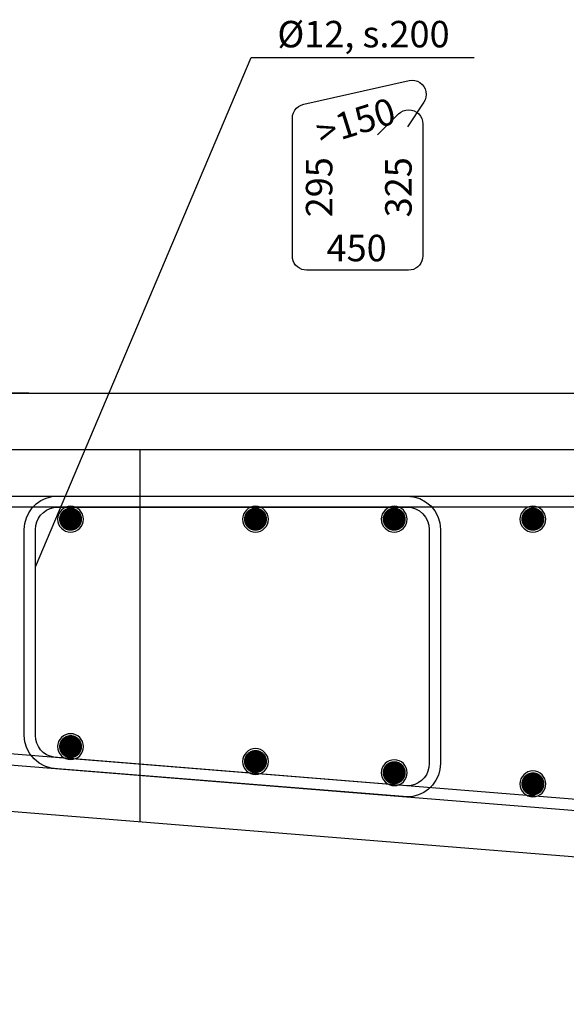
# Model space of a CAD drawing. Units: millimetres. Extents: x 0 to 59450, y 0 to 42050.
# Drawn here: x 15921 to 17399, y 2007 to 4671 of the extents above; entities that cross this region are included whole.
import ezdxf

# ---------------------------------------------------------------- set-up
doc = ezdxf.new("R2010")
doc.units = ezdxf.units.MM
doc.styles.add('Arial', font='ARIAL.TTF', dxfattribs={"height": 0.2})

# ---------------------------------------------------------------- blocks, each defined once
blk = doc.blocks.new('DwgObject-25898103-85645')
at = {"linetype": 'Continuous'}
for points in [[(16029.5, 3331.1), (16027.9, 3325.5), (16058.6, 3319.8), (16058.6, 3319.8)], [(16032.1, 3336.3), (16029.5, 3331.1), (16058.6, 3319.8), (16058.6, 3319.8)], [(16035.5, 3340.9), (16032.1, 3336.3), (16058.6, 3319.8), (16058.6, 3319.8)], [(16039.8, 3344.7), (16035.5, 3340.9), (16058.6, 3319.8), (16058.6, 3319.8)], [(16044.7, 3347.8), (16039.8, 3344.7), (16058.6, 3319.8), (16058.6, 3319.8)], [(16050.1, 3349.9), (16044.7, 3347.8), (16058.6, 3319.8), (16058.6, 3319.8)], [(16055.7, 3350.9), (16050.1, 3349.9), (16058.6, 3319.8), (16058.6, 3319.8)], [(16061.5, 3350.9), (16055.7, 3350.9), (16058.6, 3319.8), (16058.6, 3319.8)], [(16067.2, 3349.9), (16061.5, 3350.9), (16058.6, 3319.8), (16058.6, 3319.8)], [(16072.6, 3347.8), (16067.2, 3349.9), (16058.6, 3319.8), (16058.6, 3319.8)], [(16077.5, 3344.7), (16072.6, 3347.8), (16058.6, 3319.8), (16058.6, 3319.8)], [(16081.7, 3340.9), (16077.5, 3344.7), (16058.6, 3319.8), (16058.6, 3319.8)], [(16085.2, 3336.3), (16081.7, 3340.9), (16058.6, 3319.8), (16058.6, 3319.8)], [(16087.8, 3331.1), (16085.2, 3336.3), (16058.6, 3319.8), (16058.6, 3319.8)], [(16089.3, 3325.5), (16087.8, 3331.1), (16058.6, 3319.8), (16058.6, 3319.8)], [(16529.5, 3331.1), (16527.9, 3325.5), (16558.6, 3319.8), (16558.6, 3319.8)], [(16532.1, 3336.3), (16529.5, 3331.1), (16558.6, 3319.8), (16558.6, 3319.8)], [(16535.5, 3340.9), (16532.1, 3336.3), (16558.6, 3319.8), (16558.6, 3319.8)], [(16539.8, 3344.7), (16535.5, 3340.9), (16558.6, 3319.8), (16558.6, 3319.8)], [(16544.7, 3347.8), (16539.8, 3344.7), (16558.6, 3319.8), (16558.6, 3319.8)], [(16550.1, 3349.9), (16544.7, 3347.8), (16558.6, 3319.8), (16558.6, 3319.8)], [(16555.7, 3350.9), (16550.1, 3349.9), (16558.6, 3319.8), (16558.6, 3319.8)], [(16561.5, 3350.9), (16555.7, 3350.9), (16558.6, 3319.8), (16558.6, 3319.8)], [(16567.2, 3349.9), (16561.5, 3350.9), (16558.6, 3319.8), (16558.6, 3319.8)], [(16572.6, 3347.8), (16567.2, 3349.9), (16558.6, 3319.8), (16558.6, 3319.8)], [(16577.5, 3344.7), (16572.6, 3347.8), (16558.6, 3319.8), (16558.6, 3319.8)], [(16581.7, 3340.9), (16577.5, 3344.7), (16558.6, 3319.8), (16558.6, 3319.8)], [(16585.2, 3336.3), (16581.7, 3340.9), (16558.6, 3319.8), (16558.6, 3319.8)], [(16587.8, 3331.1), (16585.2, 3336.3), (16558.6, 3319.8), (16558.6, 3319.8)], [(16589.3, 3325.5), (16587.8, 3331.1), (16558.6, 3319.8), (16558.6, 3319.8)], [(16904.5, 3331.1), (16902.9, 3325.5), (16933.6, 3319.8), (16933.6, 3319.8)], [(16907.1, 3336.3), (16904.5, 3331.1), (16933.6, 3319.8), (16933.6, 3319.8)], [(16910.5, 3340.9), (16907.1, 3336.3), (16933.6, 3319.8), (16933.6, 3319.8)], [(16914.8, 3344.7), (16910.5, 3340.9), (16933.6, 3319.8), (16933.6, 3319.8)], [(16919.7, 3347.8), (16914.8, 3344.7), (16933.6, 3319.8), (16933.6, 3319.8)], [(16925.1, 3349.9), (16919.7, 3347.8), (16933.6, 3319.8), (16933.6, 3319.8)], [(16930.7, 3350.9), (16925.1, 3349.9), (16933.6, 3319.8), (16933.6, 3319.8)], [(16936.5, 3350.9), (16930.7, 3350.9), (16933.6, 3319.8), (16933.6, 3319.8)], [(16942.2, 3349.9), (16936.5, 3350.9), (16933.6, 3319.8), (16933.6, 3319.8)], [(16947.6, 3347.8), (16942.2, 3349.9), (16933.6, 3319.8), (16933.6, 3319.8)], [(16952.5, 3344.7), (16947.6, 3347.8), (16933.6, 3319.8), (16933.6, 3319.8)], [(16956.7, 3340.9), (16952.5, 3344.7), (16933.6, 3319.8), (16933.6, 3319.8)], [(16960.2, 3336.3), (16956.7, 3340.9), (16933.6, 3319.8), (16933.6, 3319.8)], [(16962.8, 3331.1), (16960.2, 3336.3), (16933.6, 3319.8), (16933.6, 3319.8)], [(16964.3, 3325.5), (16962.8, 3331.1), (16933.6, 3319.8), (16933.6, 3319.8)], [(17279.5, 3331.1), (17277.9, 3325.5), (17308.6, 3319.8), (17308.6, 3319.8)], [(17282.1, 3336.3), (17279.5, 3331.1), (17308.6, 3319.8), (17308.6, 3319.8)], [(17285.5, 3340.9), (17282.1, 3336.3), (17308.6, 3319.8), (17308.6, 3319.8)], [(17289.8, 3344.7), (17285.5, 3340.9), (17308.6, 3319.8), (17308.6, 3319.8)], [(17294.7, 3347.8), (17289.8, 3344.7), (17308.6, 3319.8), (17308.6, 3319.8)], [(17300.1, 3349.9), (17294.7, 3347.8), (17308.6, 3319.8), (17308.6, 3319.8)], [(17305.7, 3350.9), (17300.1, 3349.9), (17308.6, 3319.8), (17308.6, 3319.8)], [(17311.5, 3350.9), (17305.7, 3350.9), (17308.6, 3319.8), (17308.6, 3319.8)], [(17317.2, 3349.9), (17311.5, 3350.9), (17308.6, 3319.8), (17308.6, 3319.8)], [(17322.6, 3347.8), (17317.2, 3349.9), (17308.6, 3319.8), (17308.6, 3319.8)], [(17327.5, 3344.7), (17322.6, 3347.8), (17308.6, 3319.8), (17308.6, 3319.8)], [(17331.7, 3340.9), (17327.5, 3344.7), (17308.6, 3319.8), (17308.6, 3319.8)], [(17335.2, 3336.3), (17331.7, 3340.9), (17308.6, 3319.8), (17308.6, 3319.8)], [(17337.8, 3331.1), (17335.2, 3336.3), (17308.6, 3319.8), (17308.6, 3319.8)], [(17339.3, 3325.5), (17337.8, 3331.1), (17308.6, 3319.8), (17308.6, 3319.8)], [(16027.9, 3325.5), (16027.4, 3319.8), (16058.6, 3319.8), (16058.6, 3319.8)], [(16027.4, 3319.8), (16027.9, 3314.1), (16058.6, 3319.8), (16058.6, 3319.8)], [(16027.9, 3314.1), (16029.5, 3308.5), (16058.6, 3319.8), (16058.6, 3319.8)], [(16029.5, 3308.5), (16032.1, 3303.4), (16058.6, 3319.8), (16058.6, 3319.8)], [(16032.1, 3303.4), (16035.5, 3298.7), (16058.6, 3319.8), (16058.6, 3319.8)], [(16035.5, 3298.7), (16039.8, 3294.9), (16058.6, 3319.8), (16058.6, 3319.8)], [(16039.8, 3294.9), (16044.7, 3291.8), (16058.6, 3319.8), (16058.6, 3319.8)], [(16044.7, 3291.8), (16050.1, 3289.7), (16058.6, 3319.8), (16058.6, 3319.8)], [(16050.1, 3289.7), (16055.7, 3288.7), (16058.6, 3319.8), (16058.6, 3319.8)], [(16055.7, 3288.7), (16061.5, 3288.7), (16058.6, 3319.8), (16058.6, 3319.8)], [(16089.9, 3319.8), (16089.3, 3325.5), (16058.6, 3319.8), (16058.6, 3319.8)], [(16061.5, 3288.7), (16067.2, 3289.7), (16058.6, 3319.8), (16058.6, 3319.8)], [(16067.2, 3289.7), (16072.6, 3291.8), (16058.6, 3319.8), (16058.6, 3319.8)], [(16072.6, 3291.8), (16077.5, 3294.9), (16058.6, 3319.8), (16058.6, 3319.8)], [(16077.5, 3294.9), (16081.7, 3298.7), (16058.6, 3319.8), (16058.6, 3319.8)], [(16081.7, 3298.7), (16085.2, 3303.4), (16058.6, 3319.8), (16058.6, 3319.8)], [(16085.2, 3303.4), (16087.8, 3308.5), (16058.6, 3319.8), (16058.6, 3319.8)], [(16087.8, 3308.5), (16089.3, 3314.1), (16058.6, 3319.8), (16058.6, 3319.8)], [(16089.3, 3314.1), (16089.9, 3319.8), (16058.6, 3319.8), (16058.6, 3319.8)], [(16527.9, 3325.5), (16527.4, 3319.8), (16558.6, 3319.8), (16558.6, 3319.8)], [(16527.4, 3319.8), (16527.9, 3314.1), (16558.6, 3319.8), (16558.6, 3319.8)], [(16527.9, 3314.1), (16529.5, 3308.5), (16558.6, 3319.8), (16558.6, 3319.8)], [(16529.5, 3308.5), (16532.1, 3303.4), (16558.6, 3319.8), (16558.6, 3319.8)], [(16532.1, 3303.4), (16535.5, 3298.7), (16558.6, 3319.8), (16558.6, 3319.8)], [(16535.5, 3298.7), (16539.8, 3294.9), (16558.6, 3319.8), (16558.6, 3319.8)], [(16539.8, 3294.9), (16544.7, 3291.8), (16558.6, 3319.8), (16558.6, 3319.8)], [(16544.7, 3291.8), (16550.1, 3289.7), (16558.6, 3319.8), (16558.6, 3319.8)], [(16550.1, 3289.7), (16555.7, 3288.7), (16558.6, 3319.8), (16558.6, 3319.8)], [(16555.7, 3288.7), (16561.5, 3288.7), (16558.6, 3319.8), (16558.6, 3319.8)], [(16589.9, 3319.8), (16589.3, 3325.5), (16558.6, 3319.8), (16558.6, 3319.8)], [(16561.5, 3288.7), (16567.2, 3289.7), (16558.6, 3319.8), (16558.6, 3319.8)], [(16567.2, 3289.7), (16572.6, 3291.8), (16558.6, 3319.8), (16558.6, 3319.8)], [(16572.6, 3291.8), (16577.5, 3294.9), (16558.6, 3319.8), (16558.6, 3319.8)], [(16577.5, 3294.9), (16581.7, 3298.7), (16558.6, 3319.8), (16558.6, 3319.8)], [(16581.7, 3298.7), (16585.2, 3303.4), (16558.6, 3319.8), (16558.6, 3319.8)], [(16585.2, 3303.4), (16587.8, 3308.5), (16558.6, 3319.8), (16558.6, 3319.8)], [(16587.8, 3308.5), (16589.3, 3314.1), (16558.6, 3319.8), (16558.6, 3319.8)], [(16589.3, 3314.1), (16589.9, 3319.8), (16558.6, 3319.8), (16558.6, 3319.8)], [(16902.9, 3325.5), (16902.4, 3319.8), (16933.6, 3319.8), (16933.6, 3319.8)], [(16902.4, 3319.8), (16902.9, 3314.1), (16933.6, 3319.8), (16933.6, 3319.8)], [(16902.9, 3314.1), (16904.5, 3308.5), (16933.6, 3319.8), (16933.6, 3319.8)], [(16904.5, 3308.5), (16907.1, 3303.4), (16933.6, 3319.8), (16933.6, 3319.8)], [(16907.1, 3303.4), (16910.5, 3298.7), (16933.6, 3319.8), (16933.6, 3319.8)], [(16910.5, 3298.7), (16914.8, 3294.9), (16933.6, 3319.8), (16933.6, 3319.8)], [(16914.8, 3294.9), (16919.7, 3291.8), (16933.6, 3319.8), (16933.6, 3319.8)], [(16919.7, 3291.8), (16925.1, 3289.7), (16933.6, 3319.8), (16933.6, 3319.8)], [(16925.1, 3289.7), (16930.7, 3288.7), (16933.6, 3319.8), (16933.6, 3319.8)], [(16930.7, 3288.7), (16936.5, 3288.7), (16933.6, 3319.8), (16933.6, 3319.8)], [(16964.9, 3319.8), (16964.3, 3325.5), (16933.6, 3319.8), (16933.6, 3319.8)], [(16936.5, 3288.7), (16942.2, 3289.7), (16933.6, 3319.8), (16933.6, 3319.8)], [(16942.2, 3289.7), (16947.6, 3291.8), (16933.6, 3319.8), (16933.6, 3319.8)], [(16947.6, 3291.8), (16952.5, 3294.9), (16933.6, 3319.8), (16933.6, 3319.8)], [(16952.5, 3294.9), (16956.7, 3298.7), (16933.6, 3319.8), (16933.6, 3319.8)], [(16956.7, 3298.7), (16960.2, 3303.4), (16933.6, 3319.8), (16933.6, 3319.8)], [(16960.2, 3303.4), (16962.8, 3308.5), (16933.6, 3319.8), (16933.6, 3319.8)], [(16962.8, 3308.5), (16964.3, 3314.1), (16933.6, 3319.8), (16933.6, 3319.8)], [(16964.3, 3314.1), (16964.9, 3319.8), (16933.6, 3319.8), (16933.6, 3319.8)], [(17277.9, 3325.5), (17277.4, 3319.8), (17308.6, 3319.8), (17308.6, 3319.8)], [(17277.4, 3319.8), (17277.9, 3314.1), (17308.6, 3319.8), (17308.6, 3319.8)], [(17277.9, 3314.1), (17279.5, 3308.5), (17308.6, 3319.8), (17308.6, 3319.8)], [(17279.5, 3308.5), (17282.1, 3303.4), (17308.6, 3319.8), (17308.6, 3319.8)], [(17282.1, 3303.4), (17285.5, 3298.7), (17308.6, 3319.8), (17308.6, 3319.8)], [(17285.5, 3298.7), (17289.8, 3294.9), (17308.6, 3319.8), (17308.6, 3319.8)], [(17289.8, 3294.9), (17294.7, 3291.8), (17308.6, 3319.8), (17308.6, 3319.8)], [(17294.7, 3291.8), (17300.1, 3289.7), (17308.6, 3319.8), (17308.6, 3319.8)], [(17300.1, 3289.7), (17305.7, 3288.7), (17308.6, 3319.8), (17308.6, 3319.8)], [(17305.7, 3288.7), (17311.5, 3288.7), (17308.6, 3319.8), (17308.6, 3319.8)], [(17339.9, 3319.8), (17339.3, 3325.5), (17308.6, 3319.8), (17308.6, 3319.8)], [(17311.5, 3288.7), (17317.2, 3289.7), (17308.6, 3319.8), (17308.6, 3319.8)], [(17317.2, 3289.7), (17322.6, 3291.8), (17308.6, 3319.8), (17308.6, 3319.8)], [(17322.6, 3291.8), (17327.5, 3294.9), (17308.6, 3319.8), (17308.6, 3319.8)], [(17327.5, 3294.9), (17331.7, 3298.7), (17308.6, 3319.8), (17308.6, 3319.8)], [(17331.7, 3298.7), (17335.2, 3303.4), (17308.6, 3319.8), (17308.6, 3319.8)], [(17335.2, 3303.4), (17337.8, 3308.5), (17308.6, 3319.8), (17308.6, 3319.8)], [(17337.8, 3308.5), (17339.3, 3314.1), (17308.6, 3319.8), (17308.6, 3319.8)], [(17339.3, 3314.1), (17339.9, 3319.8), (17308.6, 3319.8), (17308.6, 3319.8)], [(16032.1, 2720.9), (16029.5, 2715.8), (16058.6, 2704.5), (16058.6, 2704.5)], [(16035.5, 2725.5), (16032.1, 2720.9), (16058.6, 2704.5), (16058.6, 2704.5)], [(16039.8, 2729.4), (16035.5, 2725.5), (16058.6, 2704.5), (16058.6, 2704.5)], [(16044.7, 2732.5), (16039.8, 2729.4), (16058.6, 2704.5), (16058.6, 2704.5)], [(16050.1, 2734.5), (16044.7, 2732.5), (16058.6, 2704.5), (16058.6, 2704.5)], [(16055.7, 2735.6), (16050.1, 2734.5), (16058.6, 2704.5), (16058.6, 2704.5)], [(16061.5, 2735.6), (16055.7, 2735.6), (16058.6, 2704.5), (16058.6, 2704.5)], [(16067.2, 2734.5), (16061.5, 2735.6), (16058.6, 2704.5), (16058.6, 2704.5)], [(16072.6, 2732.5), (16067.2, 2734.5), (16058.6, 2704.5), (16058.6, 2704.5)], [(16077.5, 2729.4), (16072.6, 2732.5), (16058.6, 2704.5), (16058.6, 2704.5)], [(16081.7, 2725.5), (16077.5, 2729.4), (16058.6, 2704.5), (16058.6, 2704.5)], [(16085.2, 2720.9), (16081.7, 2725.5), (16058.6, 2704.5), (16058.6, 2704.5)], [(16087.8, 2715.8), (16085.2, 2720.9), (16058.6, 2704.5), (16058.6, 2704.5)], [(16027.9, 2710.2), (16027.4, 2704.5), (16058.6, 2704.5), (16058.6, 2704.5)], [(16027.4, 2704.5), (16027.9, 2698.7), (16058.6, 2704.5), (16058.6, 2704.5)], [(16029.5, 2715.8), (16027.9, 2710.2), (16058.6, 2704.5), (16058.6, 2704.5)], [(16027.9, 2698.7), (16029.5, 2693.2), (16058.6, 2704.5), (16058.6, 2704.5)], [(16029.5, 2693.2), (16032.1, 2688), (16058.6, 2704.5), (16058.6, 2704.5)], [(16032.1, 2688), (16035.5, 2683.4), (16058.6, 2704.5), (16058.6, 2704.5)], [(16035.5, 2683.4), (16039.8, 2679.5), (16058.6, 2704.5), (16058.6, 2704.5)], [(16039.8, 2679.5), (16044.7, 2676.5), (16058.6, 2704.5), (16058.6, 2704.5)], [(16044.7, 2676.5), (16050.1, 2674.4), (16058.6, 2704.5), (16058.6, 2704.5)], [(16050.1, 2674.4), (16055.7, 2673.4), (16058.6, 2704.5), (16058.6, 2704.5)], [(16055.7, 2673.4), (16061.5, 2673.4), (16058.6, 2704.5), (16058.6, 2704.5)], [(16089.3, 2710.2), (16087.8, 2715.8), (16058.6, 2704.5), (16058.6, 2704.5)], [(16089.9, 2704.5), (16089.3, 2710.2), (16058.6, 2704.5), (16058.6, 2704.5)], [(16061.5, 2673.4), (16067.2, 2674.4), (16058.6, 2704.5), (16058.6, 2704.5)], [(16067.2, 2674.4), (16072.6, 2676.5), (16058.6, 2704.5), (16058.6, 2704.5)], [(16072.6, 2676.5), (16077.5, 2679.5), (16058.6, 2704.5), (16058.6, 2704.5)], [(16077.5, 2679.5), (16081.7, 2683.4), (16058.6, 2704.5), (16058.6, 2704.5)], [(16081.7, 2683.4), (16085.2, 2688), (16058.6, 2704.5), (16058.6, 2704.5)], [(16085.2, 2688), (16087.8, 2693.2), (16058.6, 2704.5), (16058.6, 2704.5)], [(16087.8, 2693.2), (16089.3, 2698.7), (16058.6, 2704.5), (16058.6, 2704.5)], [(16089.3, 2698.7), (16089.9, 2704.5), (16058.6, 2704.5), (16058.6, 2704.5)], [(16544.7, 2692.1), (16539.8, 2689.1), (16558.6, 2664.2), (16558.6, 2664.2)], [(16550.1, 2694.2), (16544.7, 2692.1), (16558.6, 2664.2), (16558.6, 2664.2)], [(16555.7, 2695.3), (16550.1, 2694.2), (16558.6, 2664.2), (16558.6, 2664.2)], [(16561.5, 2695.3), (16555.7, 2695.3), (16558.6, 2664.2), (16558.6, 2664.2)], [(16567.2, 2694.2), (16561.5, 2695.3), (16558.6, 2664.2), (16558.6, 2664.2)], [(16572.6, 2692.1), (16567.2, 2694.2), (16558.6, 2664.2), (16558.6, 2664.2)], [(16577.5, 2689.1), (16572.6, 2692.1), (16558.6, 2664.2), (16558.6, 2664.2)], [(16527.9, 2669.9), (16527.4, 2664.2), (16558.6, 2664.2), (16558.6, 2664.2)], [(16527.4, 2664.2), (16527.9, 2658.4), (16558.6, 2664.2), (16558.6, 2664.2)], [(16529.5, 2675.4), (16527.9, 2669.9), (16558.6, 2664.2), (16558.6, 2664.2)], [(16527.9, 2658.4), (16529.5, 2652.9), (16558.6, 2664.2), (16558.6, 2664.2)], [(16532.1, 2680.6), (16529.5, 2675.4), (16558.6, 2664.2), (16558.6, 2664.2)], [(16529.5, 2652.9), (16532.1, 2647.7), (16558.6, 2664.2), (16558.6, 2664.2)], [(16535.5, 2685.2), (16532.1, 2680.6), (16558.6, 2664.2), (16558.6, 2664.2)], [(16532.1, 2647.7), (16535.5, 2643.1), (16558.6, 2664.2), (16558.6, 2664.2)], [(16539.8, 2689.1), (16535.5, 2685.2), (16558.6, 2664.2), (16558.6, 2664.2)], [(16535.5, 2643.1), (16539.8, 2639.2), (16558.6, 2664.2), (16558.6, 2664.2)], [(16539.8, 2639.2), (16544.7, 2636.2), (16558.6, 2664.2), (16558.6, 2664.2)], [(16544.7, 2636.2), (16550.1, 2634.1), (16558.6, 2664.2), (16558.6, 2664.2)], [(16550.1, 2634.1), (16555.7, 2633), (16558.6, 2664.2), (16558.6, 2664.2)], [(16555.7, 2633), (16561.5, 2633), (16558.6, 2664.2), (16558.6, 2664.2)], [(16581.7, 2685.2), (16577.5, 2689.1), (16558.6, 2664.2), (16558.6, 2664.2)], [(16585.2, 2680.6), (16581.7, 2685.2), (16558.6, 2664.2), (16558.6, 2664.2)], [(16587.8, 2675.4), (16585.2, 2680.6), (16558.6, 2664.2), (16558.6, 2664.2)], [(16589.3, 2669.9), (16587.8, 2675.4), (16558.6, 2664.2), (16558.6, 2664.2)], [(16589.9, 2664.2), (16589.3, 2669.9), (16558.6, 2664.2), (16558.6, 2664.2)], [(16561.5, 2633), (16567.2, 2634.1), (16558.6, 2664.2), (16558.6, 2664.2)], [(16567.2, 2634.1), (16572.6, 2636.2), (16558.6, 2664.2), (16558.6, 2664.2)], [(16572.6, 2636.2), (16577.5, 2639.2), (16558.6, 2664.2), (16558.6, 2664.2)], [(16577.5, 2639.2), (16581.7, 2643.1), (16558.6, 2664.2), (16558.6, 2664.2)], [(16581.7, 2643.1), (16585.2, 2647.7), (16558.6, 2664.2), (16558.6, 2664.2)], [(16585.2, 2647.7), (16587.8, 2652.9), (16558.6, 2664.2), (16558.6, 2664.2)], [(16587.8, 2652.9), (16589.3, 2658.4), (16558.6, 2664.2), (16558.6, 2664.2)], [(16589.3, 2658.4), (16589.9, 2664.2), (16558.6, 2664.2), (16558.6, 2664.2)], [(16925.1, 2664), (16919.7, 2661.9), (16933.6, 2633.9), (16933.6, 2633.9)], [(16930.7, 2665), (16925.1, 2664), (16933.6, 2633.9), (16933.6, 2633.9)], [(16936.5, 2665), (16930.7, 2665), (16933.6, 2633.9), (16933.6, 2633.9)], [(16942.2, 2664), (16936.5, 2665), (16933.6, 2633.9), (16933.6, 2633.9)], [(16947.6, 2661.9), (16942.2, 2664), (16933.6, 2633.9), (16933.6, 2633.9)], [(16902.9, 2639.7), (16902.4, 2633.9), (16933.6, 2633.9), (16933.6, 2633.9)], [(16904.5, 2645.2), (16902.9, 2639.7), (16933.6, 2633.9), (16933.6, 2633.9)], [(16907.1, 2650.4), (16904.5, 2645.2), (16933.6, 2633.9), (16933.6, 2633.9)], [(16910.5, 2655), (16907.1, 2650.4), (16933.6, 2633.9), (16933.6, 2633.9)], [(16914.8, 2658.9), (16910.5, 2655), (16933.6, 2633.9), (16933.6, 2633.9)], [(16919.7, 2661.9), (16914.8, 2658.9), (16933.6, 2633.9), (16933.6, 2633.9)], [(16952.5, 2658.9), (16947.6, 2661.9), (16933.6, 2633.9), (16933.6, 2633.9)], [(16956.7, 2655), (16952.5, 2658.9), (16933.6, 2633.9), (16933.6, 2633.9)], [(16960.2, 2650.4), (16956.7, 2655), (16933.6, 2633.9), (16933.6, 2633.9)], [(16962.8, 2645.2), (16960.2, 2650.4), (16933.6, 2633.9), (16933.6, 2633.9)], [(16964.3, 2639.7), (16962.8, 2645.2), (16933.6, 2633.9), (16933.6, 2633.9)], [(16964.9, 2633.9), (16964.3, 2639.7), (16933.6, 2633.9), (16933.6, 2633.9)], [(16902.4, 2633.9), (16902.9, 2628.2), (16933.6, 2633.9), (16933.6, 2633.9)], [(16902.9, 2628.2), (16904.5, 2622.6), (16933.6, 2633.9), (16933.6, 2633.9)], [(16904.5, 2622.6), (16907.1, 2617.5), (16933.6, 2633.9), (16933.6, 2633.9)], [(16907.1, 2617.5), (16910.5, 2612.9), (16933.6, 2633.9), (16933.6, 2633.9)], [(16910.5, 2612.9), (16914.8, 2609), (16933.6, 2633.9), (16933.6, 2633.9)], [(16914.8, 2609), (16919.7, 2605.9), (16933.6, 2633.9), (16933.6, 2633.9)], [(16919.7, 2605.9), (16925.1, 2603.9), (16933.6, 2633.9), (16933.6, 2633.9)], [(16925.1, 2603.9), (16930.7, 2602.8), (16933.6, 2633.9), (16933.6, 2633.9)], [(16930.7, 2602.8), (16936.5, 2602.8), (16933.6, 2633.9), (16933.6, 2633.9)], [(16936.5, 2602.8), (16942.2, 2603.9), (16933.6, 2633.9), (16933.6, 2633.9)], [(16942.2, 2603.9), (16947.6, 2605.9), (16933.6, 2633.9), (16933.6, 2633.9)], [(16947.6, 2605.9), (16952.5, 2609), (16933.6, 2633.9), (16933.6, 2633.9)], [(16952.5, 2609), (16956.7, 2612.9), (16933.6, 2633.9), (16933.6, 2633.9)], [(16956.7, 2612.9), (16960.2, 2617.5), (16933.6, 2633.9), (16933.6, 2633.9)], [(16960.2, 2617.5), (16962.8, 2622.6), (16933.6, 2633.9), (16933.6, 2633.9)], [(16962.8, 2622.6), (16964.3, 2628.2), (16933.6, 2633.9), (16933.6, 2633.9)], [(16964.3, 2628.2), (16964.9, 2633.9), (16933.6, 2633.9), (16933.6, 2633.9)], [(17279.5, 2615), (17277.9, 2609.4), (17308.6, 2603.7), (17308.6, 2603.7)], [(17282.1, 2620.1), (17279.5, 2615), (17308.6, 2603.7), (17308.6, 2603.7)], [(17285.5, 2624.7), (17282.1, 2620.1), (17308.6, 2603.7), (17308.6, 2603.7)], [(17289.8, 2628.6), (17285.5, 2624.7), (17308.6, 2603.7), (17308.6, 2603.7)], [(17294.7, 2631.7), (17289.8, 2628.6), (17308.6, 2603.7), (17308.6, 2603.7)], [(17300.1, 2633.7), (17294.7, 2631.7), (17308.6, 2603.7), (17308.6, 2603.7)], [(17305.7, 2634.8), (17300.1, 2633.7), (17308.6, 2603.7), (17308.6, 2603.7)], [(17311.5, 2634.8), (17305.7, 2634.8), (17308.6, 2603.7), (17308.6, 2603.7)], [(17317.2, 2633.7), (17311.5, 2634.8), (17308.6, 2603.7), (17308.6, 2603.7)], [(17322.6, 2631.7), (17317.2, 2633.7), (17308.6, 2603.7), (17308.6, 2603.7)], [(17327.5, 2628.6), (17322.6, 2631.7), (17308.6, 2603.7), (17308.6, 2603.7)], [(17331.7, 2624.7), (17327.5, 2628.6), (17308.6, 2603.7), (17308.6, 2603.7)], [(17335.2, 2620.1), (17331.7, 2624.7), (17308.6, 2603.7), (17308.6, 2603.7)], [(17337.8, 2615), (17335.2, 2620.1), (17308.6, 2603.7), (17308.6, 2603.7)], [(17339.3, 2609.4), (17337.8, 2615), (17308.6, 2603.7), (17308.6, 2603.7)], [(17277.9, 2609.4), (17277.4, 2603.7), (17308.6, 2603.7), (17308.6, 2603.7)], [(17277.4, 2603.7), (17277.9, 2597.9), (17308.6, 2603.7), (17308.6, 2603.7)], [(17277.9, 2597.9), (17279.5, 2592.4), (17308.6, 2603.7), (17308.6, 2603.7)], [(17279.5, 2592.4), (17282.1, 2587.2), (17308.6, 2603.7), (17308.6, 2603.7)], [(17282.1, 2587.2), (17285.5, 2582.6), (17308.6, 2603.7), (17308.6, 2603.7)], [(17285.5, 2582.6), (17289.8, 2578.7), (17308.6, 2603.7), (17308.6, 2603.7)], [(17289.8, 2578.7), (17294.7, 2575.7), (17308.6, 2603.7), (17308.6, 2603.7)], [(17294.7, 2575.7), (17300.1, 2573.6), (17308.6, 2603.7), (17308.6, 2603.7)], [(17300.1, 2573.6), (17305.7, 2572.6), (17308.6, 2603.7), (17308.6, 2603.7)], [(17305.7, 2572.6), (17311.5, 2572.6), (17308.6, 2603.7), (17308.6, 2603.7)], [(17339.9, 2603.7), (17339.3, 2609.4), (17308.6, 2603.7), (17308.6, 2603.7)], [(17311.5, 2572.6), (17317.2, 2573.6), (17308.6, 2603.7), (17308.6, 2603.7)], [(17317.2, 2573.6), (17322.6, 2575.7), (17308.6, 2603.7), (17308.6, 2603.7)], [(17322.6, 2575.7), (17327.5, 2578.7), (17308.6, 2603.7), (17308.6, 2603.7)], [(17327.5, 2578.7), (17331.7, 2582.6), (17308.6, 2603.7), (17308.6, 2603.7)], [(17331.7, 2582.6), (17335.2, 2587.2), (17308.6, 2603.7), (17308.6, 2603.7)], [(17335.2, 2587.2), (17337.8, 2592.4), (17308.6, 2603.7), (17308.6, 2603.7)], [(17337.8, 2592.4), (17339.3, 2597.9), (17308.6, 2603.7), (17308.6, 2603.7)], [(17339.3, 2597.9), (17339.9, 2603.7), (17308.6, 2603.7), (17308.6, 2603.7)]]:
    blk.add_hatch(color=4, dxfattribs=at).paths.add_polyline_path(points)
at = {"color": 7, "linetype": 'Continuous'}
for p, q in [((15963.6, 3190.5), (16547.1, 4568.9)), ((16547.1, 4568.9), (17149.9, 4568.9)), ((15796.1, 3661.2), (15946.1, 3661.2)), ((15946.1, 3661.2), (15796.1, 3661.2)), ((15946.1, 3661.2), (19359.9, 3661.2)), ((16058.6, 2704.5), (16058.6, 2704.5)), ((16058.6, 2704.5), (16058.6, 2704.5)), ((16558.6, 2664.2), (16558.6, 2664.2)), ((16558.6, 2664.2), (16558.6, 2664.2)), ((16933.6, 2633.9), (16933.6, 2633.9)), ((16933.6, 2633.9), (16933.6, 2633.9)), ((17308.6, 2603.7), (17308.6, 2603.7)), ((17308.6, 2603.7), (17308.6, 2603.7))]:
    blk.add_line(p, q, dxfattribs=at)
at = {"color": 4, "linetype": 'Continuous'}
for p, q in [((16689, 4442.5), (16974.3, 4506.7)), ((16974.3, 4506.7), (16981.8, 4507.4)), ((16974.3, 4506.7), (16974.3, 4506.7)), ((16981.8, 4507.4), (16989.3, 4506.7)), ((16989.3, 4506.7), (16996.5, 4504.6)), ((16996.5, 4504.6), (17003.1, 4501)), ((17003.1, 4501), (17009, 4496.3)), ((17009, 4496.3), (17013.8, 4490.5)), ((17013.8, 4490.5), (17017.4, 4483.9)), ((17017.4, 4483.9), (17019.6, 4476.7)), ((17019.6, 4476.7), (17020.3, 4469.2)), ((17017.5, 4454.5), (17013.9, 4447.8)), ((17019.6, 4461.7), (17017.5, 4454.5)), ((17020.3, 4469.2), (17019.6, 4461.7)), ((16661.2, 4419.5), (16664.7, 4426.2)), ((16664.7, 4426.2), (16669.5, 4432)), ((16669.5, 4432), (16675.2, 4436.8)), ((16675.2, 4436.8), (16681.9, 4440.3)), ((16681.9, 4440.3), (16689, 4442.5)), ((16951.3, 4421.1), (16957.9, 4424.6)), ((16957.9, 4424.6), (16965.1, 4426.8)), ((16965.1, 4426.8), (16972.6, 4427.5)), ((17013.9, 4447.8), (16969.7, 4381.1)), ((16972.6, 4427.5), (16980.1, 4426.8)), ((16980.1, 4426.8), (16987.3, 4424.6)), ((16987.3, 4424.6), (16993.9, 4421.1)), ((16658.3, 4404.9), (16659, 4412.4)), ((16658.3, 4031.9), (16658.3, 4404.9)), ((16658.3, 4404.9), (16658.3, 4404.9)), ((16659, 4412.4), (16661.2, 4419.5)), ((16888.9, 4359.7), (16945.5, 4416.3)), ((16945.5, 4416.3), (16951.3, 4421.1)), ((16945.5, 4416.3), (16945.5, 4416.3)), ((16993.9, 4421.1), (16999.8, 4416.3)), ((16999.8, 4416.3), (17004.5, 4410.5)), ((17004.5, 4410.5), (17008.1, 4403.8)), ((17008.1, 4403.8), (17010.3, 4396.6)), ((17010.3, 4396.6), (17011, 4389.1)), ((17011, 4389.1), (17011, 4031.9)), ((16658.8, 4025.3), (16658.3, 4031.9)), ((16660.6, 4018.8), (16658.8, 4025.3)), ((17010.4, 4025.3), (17008.7, 4018.8)), ((17011, 4031.9), (17010.4, 4025.3)), ((17011, 4031.9), (17011, 4031.9)), ((16663.4, 4012.7), (16660.6, 4018.8)), ((16667.2, 4007.2), (16663.4, 4012.7)), ((16672, 4002.5), (16667.2, 4007.2)), ((16677.5, 3998.7), (16672, 4002.5)), ((16683.5, 3995.8), (16677.5, 3998.7)), ((16991.8, 3998.7), (16985.7, 3995.8)), ((16997.3, 4002.5), (16991.8, 3998.7)), ((17002, 4007.2), (16997.3, 4002.5)), ((17005.9, 4012.7), (17002, 4007.2)), ((17008.7, 4018.8), (17005.9, 4012.7)), ((16690, 3994.1), (16683.5, 3995.8)), ((16696.7, 3993.5), (16690, 3994.1)), ((16972.6, 3993.5), (16696.7, 3993.5)), ((16696.7, 3993.5), (16696.7, 3993.5)), ((16979.3, 3994.1), (16972.6, 3993.5)), ((16985.7, 3995.8), (16979.3, 3994.1)), ((15621.1, 3382.3), (29496.1, 3382.3)), ((15954.7, 3350.2), (15965.8, 3361.2)), ((15965.8, 3361.2), (15978.6, 3370.2)), ((15978.6, 3370.2), (15992.8, 3376.9)), ((15992.8, 3376.9), (16008, 3380.9)), ((16008, 3380.9), (16023.6, 3382.3)), ((16023.6, 3382.3), (16968.6, 3382.3)), ((16968.6, 3382.3), (16968.6, 3382.3)), ((16968.6, 3382.3), (16986.2, 3380.6)), ((16986.2, 3380.6), (17003.1, 3375.5)), ((17003.1, 3375.5), (17018.6, 3367.1)), ((17018.6, 3367.1), (17032.3, 3355.9)), ((29496.1, 3352.3), (15621.1, 3352.3)), ((15939.1, 3323.1), (15945.7, 3337.3)), ((15945.7, 3337.3), (15954.7, 3350.2)), ((15971.7, 3322.3), (15977.7, 3330.9)), ((15977.7, 3330.9), (15985.1, 3338.3)), ((15985.1, 3338.3), (15993.6, 3344.3)), ((15993.6, 3344.3), (16003.1, 3348.7)), ((16003.1, 3348.7), (16013.2, 3351.4)), ((16013.2, 3351.4), (16023.6, 3352.3)), ((16023.6, 3352.3), (16968.6, 3352.3)), ((16026.3, 3333.2), (16024.3, 3326.6)), ((16029.5, 3339.2), (16026.3, 3333.2)), ((16033.9, 3344.6), (16029.5, 3339.2)), ((16039.2, 3348.9), (16033.9, 3344.6)), ((16045.2, 3352.1), (16039.2, 3348.9)), ((16051.8, 3354.1), (16045.2, 3352.1)), ((16058.6, 3354.8), (16051.8, 3354.1)), ((16065.5, 3354.1), (16058.6, 3354.8)), ((16072, 3352.1), (16065.5, 3354.1)), ((16078.1, 3348.9), (16072, 3352.1)), ((16083.4, 3344.6), (16078.1, 3348.9)), ((16087.7, 3339.2), (16083.4, 3344.6)), ((16091, 3333.2), (16087.7, 3339.2)), ((16093, 3326.6), (16091, 3333.2)), ((16526.3, 3333.2), (16524.3, 3326.6)), ((16529.5, 3339.2), (16526.3, 3333.2)), ((16533.9, 3344.6), (16529.5, 3339.2)), ((16539.2, 3348.9), (16533.9, 3344.6)), ((16545.2, 3352.1), (16539.2, 3348.9)), ((16551.8, 3354.1), (16545.2, 3352.1)), ((16558.6, 3354.8), (16551.8, 3354.1)), ((16565.5, 3354.1), (16558.6, 3354.8)), ((16572, 3352.1), (16565.5, 3354.1)), ((16578.1, 3348.9), (16572, 3352.1)), ((16583.4, 3344.6), (16578.1, 3348.9)), ((16587.7, 3339.2), (16583.4, 3344.6)), ((16591, 3333.2), (16587.7, 3339.2)), ((16593, 3326.6), (16591, 3333.2)), ((16901.3, 3333.2), (16899.3, 3326.6)), ((16904.5, 3339.2), (16901.3, 3333.2)), ((16908.9, 3344.6), (16904.5, 3339.2)), ((16914.2, 3348.9), (16908.9, 3344.6)), ((16920.2, 3352.1), (16914.2, 3348.9)), ((16926.8, 3354.1), (16920.2, 3352.1)), ((16933.6, 3354.8), (16926.8, 3354.1)), ((16940.5, 3354.1), (16933.6, 3354.8)), ((16947, 3352.1), (16940.5, 3354.1)), ((16953.1, 3348.9), (16947, 3352.1)), ((16958.4, 3344.6), (16953.1, 3348.9)), ((16962.7, 3339.2), (16958.4, 3344.6)), ((16966, 3333.2), (16962.7, 3339.2)), ((16968, 3326.6), (16966, 3333.2)), ((16968.6, 3352.3), (16968.6, 3352.3)), ((16968.6, 3352.3), (16980.3, 3351.1)), ((16980.3, 3351.1), (16991.6, 3347.7)), ((16991.6, 3347.7), (17002, 3342.2)), ((17002, 3342.2), (17011.1, 3334.7)), ((17011.1, 3334.7), (17018.5, 3325.6)), ((17032.3, 3355.9), (17043.5, 3342.3)), ((17043.5, 3342.3), (17051.8, 3326.7)), ((17276.3, 3333.2), (17274.3, 3326.6)), ((17279.5, 3339.2), (17276.3, 3333.2)), ((17283.9, 3344.6), (17279.5, 3339.2)), ((17289.2, 3348.9), (17283.9, 3344.6)), ((17295.2, 3352.1), (17289.2, 3348.9)), ((17301.8, 3354.1), (17295.2, 3352.1)), ((17308.6, 3354.8), (17301.8, 3354.1)), ((17315.5, 3354.1), (17308.6, 3354.8)), ((17322, 3352.1), (17315.5, 3354.1)), ((17328.1, 3348.9), (17322, 3352.1)), ((17333.4, 3344.6), (17328.1, 3348.9)), ((17337.7, 3339.2), (17333.4, 3344.6)), ((17341, 3333.2), (17337.7, 3339.2)), ((17343, 3326.6), (17341, 3333.2)), ((15933.6, 3292.3), (15935, 3307.9)), ((15935, 3307.9), (15939.1, 3323.1)), ((15964.5, 3302.7), (15967.2, 3312.8)), ((15967.2, 3312.8), (15971.7, 3322.3)), ((16024.3, 3326.6), (16023.6, 3319.8)), ((16023.6, 3319.8), (16024.3, 3313)), ((16024.3, 3313), (16026.3, 3306.4)), ((16026.3, 3306.4), (16029.5, 3300.4)), ((16087.7, 3300.4), (16091, 3306.4)), ((16091, 3306.4), (16093, 3313)), ((16093.6, 3319.8), (16093, 3326.6)), ((16093, 3313), (16093.6, 3319.8)), ((16524.3, 3326.6), (16523.6, 3319.8)), ((16523.6, 3319.8), (16524.3, 3313)), ((16524.3, 3313), (16526.3, 3306.4)), ((16526.3, 3306.4), (16529.5, 3300.4)), ((16587.7, 3300.4), (16591, 3306.4)), ((16591, 3306.4), (16593, 3313)), ((16593.6, 3319.8), (16593, 3326.6)), ((16593, 3313), (16593.6, 3319.8)), ((16899.3, 3326.6), (16898.6, 3319.8)), ((16898.6, 3319.8), (16899.3, 3313)), ((16899.3, 3313), (16901.3, 3306.4)), ((16901.3, 3306.4), (16904.5, 3300.4)), ((16962.7, 3300.4), (16966, 3306.4)), ((16966, 3306.4), (16968, 3313)), ((16968.6, 3319.8), (16968, 3326.6)), ((16968, 3313), (16968.6, 3319.8)), ((17018.5, 3325.6), (17024.1, 3315.3)), ((17024.1, 3315.3), (17027.5, 3304)), ((17027.5, 3304), (17028.6, 3292.3)), ((17051.8, 3326.7), (17056.9, 3309.9)), ((17056.9, 3309.9), (17058.6, 3292.3)), ((17274.3, 3326.6), (17273.6, 3319.8)), ((17273.6, 3319.8), (17274.3, 3313)), ((17274.3, 3313), (17276.3, 3306.4)), ((17276.3, 3306.4), (17279.5, 3300.4)), ((17337.7, 3300.4), (17341, 3306.4)), ((17341, 3306.4), (17343, 3313)), ((17343.6, 3319.8), (17343, 3326.6)), ((17343, 3313), (17343.6, 3319.8)), ((15933.6, 2734.6), (15933.6, 3292.3)), ((15933.6, 3292.3), (15933.6, 3292.3)), ((15963.6, 3292.3), (15964.5, 3302.7)), ((15963.6, 2734.6), (15963.6, 3292.3)), ((15963.6, 3292.3), (15963.6, 3292.3)), ((16029.5, 3300.4), (16033.9, 3295.1)), ((16033.9, 3295.1), (16039.2, 3290.7)), ((16039.2, 3290.7), (16045.2, 3287.5)), ((16045.2, 3287.5), (16051.8, 3285.5)), ((16051.8, 3285.5), (16058.6, 3284.8)), ((16058.6, 3284.8), (16065.5, 3285.5)), ((16065.5, 3285.5), (16072, 3287.5)), ((16072, 3287.5), (16078.1, 3290.7)), ((16078.1, 3290.7), (16083.4, 3295.1)), ((16083.4, 3295.1), (16087.7, 3300.4)), ((16529.5, 3300.4), (16533.9, 3295.1)), ((16533.9, 3295.1), (16539.2, 3290.7)), ((16539.2, 3290.7), (16545.2, 3287.5)), ((16545.2, 3287.5), (16551.8, 3285.5)), ((16551.8, 3285.5), (16558.6, 3284.8)), ((16558.6, 3284.8), (16565.5, 3285.5)), ((16565.5, 3285.5), (16572, 3287.5)), ((16572, 3287.5), (16578.1, 3290.7)), ((16578.1, 3290.7), (16583.4, 3295.1)), ((16583.4, 3295.1), (16587.7, 3300.4)), ((16904.5, 3300.4), (16908.9, 3295.1)), ((16908.9, 3295.1), (16914.2, 3290.7)), ((16914.2, 3290.7), (16920.2, 3287.5)), ((16920.2, 3287.5), (16926.8, 3285.5)), ((16926.8, 3285.5), (16933.6, 3284.8)), ((16933.6, 3284.8), (16940.5, 3285.5)), ((16940.5, 3285.5), (16947, 3287.5)), ((16947, 3287.5), (16953.1, 3290.7)), ((16953.1, 3290.7), (16958.4, 3295.1)), ((16958.4, 3295.1), (16962.7, 3300.4)), ((17028.6, 3292.3), (17028.6, 2658.4)), ((17058.6, 3292.3), (17058.6, 2658.4)), ((17279.5, 3300.4), (17283.9, 3295.1)), ((17283.9, 3295.1), (17289.2, 3290.7)), ((17289.2, 3290.7), (17295.2, 3287.5)), ((17295.2, 3287.5), (17301.8, 3285.5)), ((17301.8, 3285.5), (17308.6, 3284.8)), ((17308.6, 3284.8), (17315.5, 3285.5)), ((17315.5, 3285.5), (17322, 3287.5)), ((17322, 3287.5), (17328.1, 3290.7)), ((17328.1, 3290.7), (17333.4, 3295.1)), ((17333.4, 3295.1), (17337.7, 3300.4)), ((22366.3, 2163.2), (14748.3, 2777.6)), ((14745.9, 2747.6), (22363.9, 2133.3)), ((15935.4, 2717), (15933.6, 2734.6)), ((15964.5, 2724.2), (15963.6, 2734.6)), ((15967.2, 2714.1), (15964.5, 2724.2)), ((16026.3, 2717.9), (16024.3, 2711.3)), ((16029.5, 2723.9), (16026.3, 2717.9)), ((16033.9, 2729.2), (16029.5, 2723.9)), ((16039.2, 2733.6), (16033.9, 2729.2)), ((16045.2, 2736.8), (16039.2, 2733.6)), ((16051.8, 2738.8), (16045.2, 2736.8)), ((16058.6, 2739.5), (16051.8, 2738.8)), ((16065.5, 2738.8), (16058.6, 2739.5)), ((16072, 2736.8), (16065.5, 2738.8)), ((16078.1, 2733.6), (16072, 2736.8)), ((16083.4, 2729.2), (16078.1, 2733.6)), ((16087.7, 2723.9), (16083.4, 2729.2)), ((16091, 2717.9), (16087.7, 2723.9)), ((16093, 2711.3), (16091, 2717.9)), ((15940.5, 2700.2), (15935.4, 2717)), ((15948.8, 2684.6), (15940.5, 2700.2)), ((15971.6, 2704.6), (15967.2, 2714.1)), ((15977.6, 2696), (15971.6, 2704.6)), ((15985, 2688.7), (15977.6, 2696)), ((16024.3, 2711.3), (16023.6, 2704.5)), ((16023.6, 2704.5), (16024.3, 2697.7)), ((16024.3, 2697.7), (16026.3, 2691.1)), ((16026.3, 2691.1), (16029.5, 2685)), ((16087.7, 2685), (16091, 2691.1)), ((16091, 2691.1), (16093, 2697.7)), ((16093.6, 2704.5), (16093, 2711.3)), ((16093, 2697.7), (16093.6, 2704.5)), ((16539.2, 2693.3), (16533.9, 2688.9)), ((16545.2, 2696.5), (16539.2, 2693.3)), ((16551.8, 2698.5), (16545.2, 2696.5)), ((16558.6, 2699.2), (16551.8, 2698.5)), ((16565.5, 2698.5), (16558.6, 2699.2)), ((16572, 2696.5), (16565.5, 2698.5)), ((16578.1, 2693.3), (16572, 2696.5)), ((16583.4, 2688.9), (16578.1, 2693.3)), ((15960, 2671), (15948.8, 2684.6)), ((15973.6, 2659.8), (15960, 2671)), ((15993.6, 2682.7), (15985, 2688.7)), ((16003.1, 2678.3), (15993.6, 2682.7)), ((16013.2, 2675.6), (16003.1, 2678.3)), ((16023.6, 2674.7), (16013.2, 2675.6)), ((16968.6, 2598.5), (16023.6, 2674.7)), ((16023.6, 2674.7), (16023.6, 2674.7)), ((16029.5, 2685), (16033.9, 2679.7)), ((16033.9, 2679.7), (16039.2, 2675.4)), ((16039.2, 2675.4), (16045.2, 2672.1)), ((16045.2, 2672.1), (16051.8, 2670.2)), ((16051.8, 2670.2), (16058.6, 2669.5)), ((16058.6, 2669.5), (16065.5, 2670.2)), ((16065.5, 2670.2), (16072, 2672.1)), ((16072, 2672.1), (16078.1, 2675.4)), ((16078.1, 2675.4), (16083.4, 2679.7)), ((16083.4, 2679.7), (16087.7, 2685)), ((16524.3, 2671), (16523.6, 2664.2)), ((16523.6, 2664.2), (16524.3, 2657.3)), ((16526.3, 2677.6), (16524.3, 2671)), ((16529.5, 2683.6), (16526.3, 2677.6)), ((16533.9, 2688.9), (16529.5, 2683.6)), ((16587.7, 2683.6), (16583.4, 2688.9)), ((16591, 2677.6), (16587.7, 2683.6)), ((16593, 2671), (16591, 2677.6)), ((16593.6, 2664.2), (16593, 2671)), ((16593, 2657.3), (16593.6, 2664.2)), ((16920.2, 2666.3), (16914.2, 2663)), ((16926.8, 2668.2), (16920.2, 2666.3)), ((16933.6, 2668.9), (16926.8, 2668.2)), ((16940.5, 2668.2), (16933.6, 2668.9)), ((16947, 2666.3), (16940.5, 2668.2)), ((16953.1, 2663), (16947, 2666.3)), ((15989.2, 2651.5), (15973.6, 2659.8)), ((16006.1, 2646.3), (15989.2, 2651.5)), ((16023.6, 2644.6), (16006.1, 2646.3)), ((16968.6, 2568.4), (16023.6, 2644.6)), ((16023.6, 2644.6), (16023.6, 2644.6)), ((16524.3, 2657.3), (16526.3, 2650.8)), ((16526.3, 2650.8), (16529.5, 2644.7)), ((16529.5, 2644.7), (16533.9, 2639.4)), ((16533.9, 2639.4), (16539.2, 2635.1)), ((16578.1, 2635.1), (16583.4, 2639.4)), ((16583.4, 2639.4), (16587.7, 2644.7)), ((16587.7, 2644.7), (16591, 2650.8)), ((16591, 2650.8), (16593, 2657.3)), ((16899.3, 2640.7), (16898.6, 2633.9)), ((16901.3, 2647.3), (16899.3, 2640.7)), ((16904.5, 2653.4), (16901.3, 2647.3)), ((16908.9, 2658.7), (16904.5, 2653.4)), ((16914.2, 2663), (16908.9, 2658.7)), ((16958.4, 2658.7), (16953.1, 2663)), ((16962.7, 2653.4), (16958.4, 2658.7)), ((16966, 2647.3), (16962.7, 2653.4)), ((16968, 2640.7), (16966, 2647.3)), ((16968.6, 2633.9), (16968, 2640.7)), ((17025, 2637.9), (17020.6, 2628.4)), ((17027.7, 2648), (17025, 2637.9)), ((17028.6, 2658.4), (17027.7, 2648)), ((17028.6, 2658.4), (17028.6, 2658.4)), ((17057.3, 2642.8), (17053.2, 2627.6)), ((17058.6, 2658.4), (17057.3, 2642.8)), ((17058.6, 2658.4), (17058.6, 2658.4)), ((17301.8, 2638), (17295.2, 2636)), ((17308.6, 2638.7), (17301.8, 2638)), ((17315.5, 2638), (17308.6, 2638.7)), ((17322, 2636), (17315.5, 2638)), ((16539.2, 2635.1), (16545.2, 2631.8)), ((16545.2, 2631.8), (16551.8, 2629.8)), ((16551.8, 2629.8), (16558.6, 2629.2)), ((16558.6, 2629.2), (16565.5, 2629.8)), ((16565.5, 2629.8), (16572, 2631.8)), ((16572, 2631.8), (16578.1, 2635.1)), ((16898.6, 2633.9), (16899.3, 2627.1)), ((16899.3, 2627.1), (16901.3, 2620.5)), ((16901.3, 2620.5), (16904.5, 2614.5)), ((16904.5, 2614.5), (16908.9, 2609.2)), ((16958.4, 2609.2), (16962.7, 2614.5)), ((16962.7, 2614.5), (16966, 2620.5)), ((16966, 2620.5), (16968, 2627.1)), ((16968, 2627.1), (16968.6, 2633.9)), ((17007.2, 2612.5), (16998.6, 2606.5)), ((17014.6, 2619.8), (17007.2, 2612.5)), ((17020.6, 2628.4), (17014.6, 2619.8)), ((17046.6, 2613.4), (17037.6, 2600.5)), ((17053.2, 2627.6), (17046.6, 2613.4)), ((17276.3, 2617.1), (17274.3, 2610.5)), ((17279.5, 2623.1), (17276.3, 2617.1)), ((17283.9, 2628.4), (17279.5, 2623.1)), ((17289.2, 2632.8), (17283.9, 2628.4)), ((17295.2, 2636), (17289.2, 2632.8)), ((17328.1, 2632.8), (17322, 2636)), ((17333.4, 2628.4), (17328.1, 2632.8)), ((17337.7, 2623.1), (17333.4, 2628.4)), ((17341, 2617.1), (17337.7, 2623.1)), ((17343, 2610.5), (17341, 2617.1)), ((16908.9, 2609.2), (16914.2, 2604.8)), ((16914.2, 2604.8), (16920.2, 2601.6)), ((16920.2, 2601.6), (16926.8, 2599.6)), ((16926.8, 2599.6), (16933.6, 2598.9)), ((16933.6, 2598.9), (16940.5, 2599.6)), ((16940.5, 2599.6), (16947, 2601.6)), ((16947, 2601.6), (16953.1, 2604.8)), ((16953.1, 2604.8), (16958.4, 2609.2)), ((16979.1, 2599.4), (16968.6, 2598.5)), ((16989.2, 2602.1), (16979.1, 2599.4)), ((16998.6, 2606.5), (16989.2, 2602.1)), ((17026.5, 2589.4), (17013.6, 2580.5)), ((17037.6, 2600.5), (17026.5, 2589.4)), ((17274.3, 2610.5), (17273.6, 2603.7)), ((17273.6, 2603.7), (17274.3, 2596.8)), ((17274.3, 2596.8), (17276.3, 2590.3)), ((17276.3, 2590.3), (17279.5, 2584.2)), ((17279.5, 2584.2), (17283.9, 2578.9)), ((17333.4, 2578.9), (17337.7, 2584.2)), ((17337.7, 2584.2), (17341, 2590.3)), ((17341, 2590.3), (17343, 2596.8)), ((17343.6, 2603.7), (17343, 2610.5)), ((17343, 2596.8), (17343.6, 2603.7)), ((16984.3, 2569.8), (16968.6, 2568.4)), ((16999.4, 2573.8), (16984.3, 2569.8)), ((17013.6, 2580.5), (16999.4, 2573.8)), ((17283.9, 2578.9), (17289.2, 2574.6)), ((17289.2, 2574.6), (17295.2, 2571.3)), ((17295.2, 2571.3), (17301.8, 2569.3)), ((17301.8, 2569.3), (17308.6, 2568.7)), ((17308.6, 2568.7), (17315.5, 2569.3)), ((17315.5, 2569.3), (17322, 2571.3)), ((17322, 2571.3), (17328.1, 2574.6)), ((17328.1, 2574.6), (17333.4, 2578.9))]:
    blk.add_line(p, q, dxfattribs=at)
at = {"linetype": 'Continuous'}
for p, q in [((29621.1, 3507.3), (15121.1, 3507.3)), ((14621.1, 2632.3), (22371.1, 2007.3))]:
    blk.add_line(p, q, dxfattribs=at)
at = {"color": 2, "linetype": 'Continuous'}
blk.add_line((16246.1, 3507.3), (16246.1, 2501.3), dxfattribs=at)
at = {"color": 7, "linetype": 'Continuous', "style": 'Arial'}
for s, p in [('Ø12, s.200', (16617.9, 4596.3)), ('450', (16750.7, 4017.6))]:
    blk.add_text(s, height=71.63, dxfattribs=at).set_placement(p)
for s, rotation, p in [('>150', 17.3999, (16736.7, 4328.8)), ('295', 90, (16766.5, 4136.5)), ('325', 90, (16980.8, 4136.5))]:
    blk.add_text(s, height=71.63, rotation=rotation, dxfattribs=at).set_placement(p)

msp = doc.modelspace()

# ---------------------------------------------------------------- block references
msp.add_blockref('DwgObject-25898103-85645', (0, 0))

doc.saveas('drawing.dxf')
